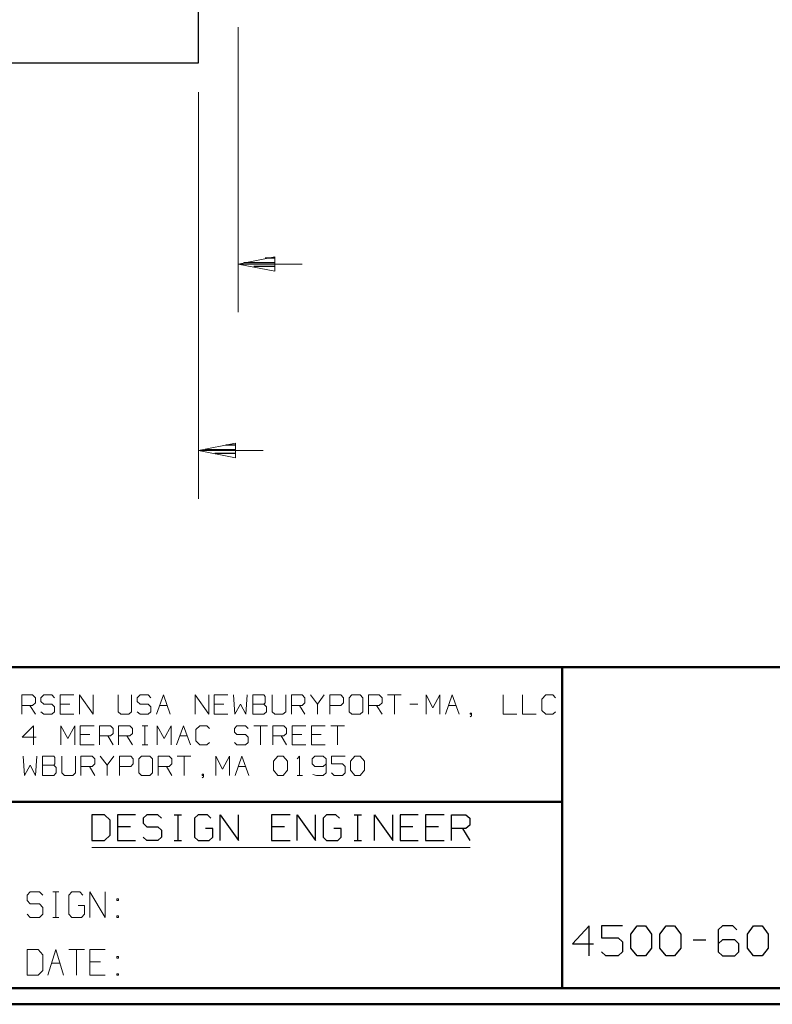
# Model space of a CAD drawing. Units: inches. Extents: x -3.57 to 3.55, y -2.65 to 2.89.
# Drawn here: x -2.15 to -0.36, y -2.65 to -0.31 of the extents above; entities that cross this region are included whole.
import ezdxf

# ---------------------------------------------------------------- set-up
doc = ezdxf.new("R2010")
doc.units = ezdxf.units.IN
doc.header["$MEASUREMENT"] = 0
doc.layers.add('Layer 1', color=7, linetype='Continuous')

msp = doc.modelspace()

# ---------------------------------------------------------------- linework, layer by layer
at = {"layer": 'Layer 1', "lineweight": 25}
for points in [[(-1.725, -0.4139), (-1.725, -0.4139), (-1.725, 1.7271), (-1.725, 1.7271)], [(-2.4389, -0.4139), (-2.4389, -0.4139), (-1.725, -0.4139), (-1.725, -0.4139)], [(-1.5437, -0.8771), (-1.5437, -0.8771), (-1.5674, -0.8771), (-1.5674, -0.8771)], [(-1.6174, -0.8875), (-1.6174, -0.8875), (-1.5437, -0.8875), (-1.5437, -0.8875)], [(-1.5437, -0.8972), (-1.5437, -0.8972), (-1.5937, -0.8972), (-1.5937, -0.8972)], [(-1.5437, -0.9076), (-1.5437, -0.9076), (-1.5437, -0.9076), (-1.5437, -0.9076)], [(-1.6368, -1.3201), (-1.6368, -1.3201), (-1.6604, -1.3201), (-1.6604, -1.3201)], [(-1.7104, -1.3306), (-1.7104, -1.3306), (-1.6368, -1.3306), (-1.6368, -1.3306)], [(-1.6368, -1.3403), (-1.6368, -1.3403), (-1.6868, -1.3403), (-1.6868, -1.3403)], [(-1.6368, -1.3507), (-1.6368, -1.3507), (-1.6368, -1.3507), (-1.6368, -1.3507)], [(-1.9479, -2.1965), (-1.9479, -2.1965), (-1.9785, -2.1965), (-1.9785, -2.1965)], [(-1.9785, -2.1965), (-1.9785, -2.1965), (-1.9785, -2.2576), (-1.9785, -2.2576)], [(-1.9347, -2.209), (-1.9347, -2.209), (-1.9479, -2.1965), (-1.9479, -2.1965)], [(-1.9347, -2.2451), (-1.9347, -2.2451), (-1.9347, -2.209), (-1.9347, -2.209)], [(-1.8743, -2.1965), (-1.8743, -2.1965), (-1.9174, -2.1965), (-1.9174, -2.1965)], [(-1.9174, -2.1965), (-1.9174, -2.1965), (-1.9174, -2.2576), (-1.9174, -2.2576)], [(-1.8479, -2.1965), (-1.8479, -2.1965), (-1.8562, -2.2049), (-1.8562, -2.2049)], [(-1.8562, -2.2049), (-1.8562, -2.2049), (-1.8562, -2.2167), (-1.8562, -2.2167)], [(-1.8562, -2.2167), (-1.8562, -2.2167), (-1.8479, -2.225), (-1.8479, -2.225)], [(-1.8215, -2.1965), (-1.8215, -2.1965), (-1.8479, -2.1965), (-1.8479, -2.1965)], [(-1.8132, -2.2049), (-1.8132, -2.2049), (-1.8215, -2.1965), (-1.8215, -2.1965)], [(-1.7826, -2.1965), (-1.7826, -2.1965), (-1.7653, -2.1965), (-1.7653, -2.1965)], [(-1.7736, -2.2576), (-1.7736, -2.2576), (-1.7736, -2.1965), (-1.7736, -2.1965)], [(-1.7257, -2.1965), (-1.7257, -2.1965), (-1.7347, -2.2049), (-1.7347, -2.2049)], [(-1.7347, -2.2049), (-1.7347, -2.2049), (-1.7347, -2.2493), (-1.7347, -2.2493)], [(-1.7042, -2.1965), (-1.7042, -2.1965), (-1.7257, -2.1965), (-1.7257, -2.1965)], [(-1.6958, -2.2049), (-1.6958, -2.2049), (-1.7042, -2.1965), (-1.7042, -2.1965)], [(-1.6736, -2.2576), (-1.6736, -2.2576), (-1.6736, -2.1965), (-1.6736, -2.1965)], [(-1.6736, -2.1965), (-1.6736, -2.1965), (-1.6306, -2.2576), (-1.6306, -2.2576)], [(-1.6306, -2.2576), (-1.6306, -2.2576), (-1.6306, -2.1965), (-1.6306, -2.1965)], [(-1.5083, -2.1965), (-1.5083, -2.1965), (-1.5521, -2.1965), (-1.5521, -2.1965)], [(-1.5521, -2.1965), (-1.5521, -2.1965), (-1.5521, -2.2576), (-1.5521, -2.2576)], [(-1.491, -2.2576), (-1.491, -2.2576), (-1.491, -2.1965), (-1.491, -2.1965)], [(-1.491, -2.1965), (-1.491, -2.1965), (-1.4479, -2.2576), (-1.4479, -2.2576)], [(-1.4479, -2.2576), (-1.4479, -2.2576), (-1.4479, -2.1965), (-1.4479, -2.1965)], [(-1.4215, -2.1965), (-1.4215, -2.1965), (-1.4299, -2.2049), (-1.4299, -2.2049)], [(-1.4299, -2.2049), (-1.4299, -2.2049), (-1.4299, -2.2493), (-1.4299, -2.2493)], [(-1.4, -2.1965), (-1.4, -2.1965), (-1.4215, -2.1965), (-1.4215, -2.1965)], [(-1.391, -2.2049), (-1.391, -2.2049), (-1.4, -2.1965), (-1.4, -2.1965)], [(-1.3562, -2.1965), (-1.3562, -2.1965), (-1.3389, -2.1965), (-1.3389, -2.1965)], [(-1.3472, -2.2576), (-1.3472, -2.2576), (-1.3472, -2.1965), (-1.3472, -2.1965)], [(-1.3083, -2.2576), (-1.3083, -2.2576), (-1.3083, -2.1965), (-1.3083, -2.1965)], [(-1.3083, -2.1965), (-1.3083, -2.1965), (-1.2646, -2.2576), (-1.2646, -2.2576)], [(-1.2646, -2.2576), (-1.2646, -2.2576), (-1.2646, -2.1965), (-1.2646, -2.1965)], [(-1.2042, -2.1965), (-1.2042, -2.1965), (-1.2472, -2.1965), (-1.2472, -2.1965)], [(-1.2472, -2.1965), (-1.2472, -2.1965), (-1.2472, -2.2576), (-1.2472, -2.2576)], [(-1.1431, -2.1965), (-1.1431, -2.1965), (-1.1868, -2.1965), (-1.1868, -2.1965)], [(-1.1868, -2.1965), (-1.1868, -2.1965), (-1.1868, -2.2576), (-1.1868, -2.2576)], [(-1.1257, -2.2576), (-1.1257, -2.2576), (-1.1257, -2.1965), (-1.1257, -2.1965)], [(-1.1257, -2.1965), (-1.1257, -2.1965), (-1.091, -2.1965), (-1.091, -2.1965)], [(-1.091, -2.1965), (-1.091, -2.1965), (-1.0819, -2.2049), (-1.0819, -2.2049)], [(-1.0819, -2.2049), (-1.0819, -2.2049), (-1.0819, -2.2208), (-1.0819, -2.2208)], [(-1.8868, -2.225), (-1.8868, -2.225), (-1.9174, -2.225), (-1.9174, -2.225)], [(-1.8479, -2.225), (-1.8479, -2.225), (-1.8215, -2.225), (-1.8215, -2.225)], [(-1.8215, -2.225), (-1.8215, -2.225), (-1.8132, -2.2333), (-1.8132, -2.2333)], [(-1.8132, -2.2333), (-1.8132, -2.2333), (-1.8132, -2.2493), (-1.8132, -2.2493)], [(-1.691, -2.2292), (-1.691, -2.2292), (-1.7083, -2.2292), (-1.7083, -2.2292)], [(-1.691, -2.2493), (-1.691, -2.2493), (-1.691, -2.2292), (-1.691, -2.2292)], [(-1.5215, -2.225), (-1.5215, -2.225), (-1.5521, -2.225), (-1.5521, -2.225)], [(-1.3868, -2.2292), (-1.3868, -2.2292), (-1.4042, -2.2292), (-1.4042, -2.2292)], [(-1.3868, -2.2493), (-1.3868, -2.2493), (-1.3868, -2.2292), (-1.3868, -2.2292)], [(-1.2167, -2.225), (-1.2167, -2.225), (-1.2472, -2.225), (-1.2472, -2.225)], [(-1.1562, -2.225), (-1.1562, -2.225), (-1.1868, -2.225), (-1.1868, -2.225)], [(-1.091, -2.2292), (-1.091, -2.2292), (-1.1257, -2.2292), (-1.1257, -2.2292)], [(-1.0993, -2.2292), (-1.0993, -2.2292), (-1.0819, -2.2576), (-1.0819, -2.2576)], [(-1.0819, -2.2208), (-1.0819, -2.2208), (-1.091, -2.2292), (-1.091, -2.2292)], [(-1.9785, -2.2576), (-1.9785, -2.2576), (-1.9479, -2.2576), (-1.9479, -2.2576)], [(-1.9479, -2.2576), (-1.9479, -2.2576), (-1.9347, -2.2451), (-1.9347, -2.2451)], [(-1.9174, -2.2576), (-1.9174, -2.2576), (-1.8743, -2.2576), (-1.8743, -2.2576)], [(-1.8479, -2.2576), (-1.8479, -2.2576), (-1.8562, -2.2493), (-1.8562, -2.2493)], [(-1.8215, -2.2576), (-1.8215, -2.2576), (-1.8479, -2.2576), (-1.8479, -2.2576)], [(-1.8132, -2.2493), (-1.8132, -2.2493), (-1.8215, -2.2576), (-1.8215, -2.2576)], [(-1.7826, -2.2576), (-1.7826, -2.2576), (-1.7653, -2.2576), (-1.7653, -2.2576)], [(-1.7347, -2.2493), (-1.7347, -2.2493), (-1.7257, -2.2576), (-1.7257, -2.2576)], [(-1.7257, -2.2576), (-1.7257, -2.2576), (-1.7, -2.2576), (-1.7, -2.2576)], [(-1.7, -2.2576), (-1.7, -2.2576), (-1.691, -2.2493), (-1.691, -2.2493)], [(-1.5521, -2.2576), (-1.5521, -2.2576), (-1.5083, -2.2576), (-1.5083, -2.2576)], [(-1.4299, -2.2493), (-1.4299, -2.2493), (-1.4215, -2.2576), (-1.4215, -2.2576)], [(-1.4215, -2.2576), (-1.4215, -2.2576), (-1.3951, -2.2576), (-1.3951, -2.2576)], [(-1.3951, -2.2576), (-1.3951, -2.2576), (-1.3868, -2.2493), (-1.3868, -2.2493)], [(-1.3562, -2.2576), (-1.3562, -2.2576), (-1.3389, -2.2576), (-1.3389, -2.2576)], [(-1.2472, -2.2576), (-1.2472, -2.2576), (-1.2042, -2.2576), (-1.2042, -2.2576)], [(-1.1868, -2.2576), (-1.1868, -2.2576), (-1.1431, -2.2576), (-1.1431, -2.2576)], [(-0.7986, -2.4597), (-0.7986, -2.4597), (-0.8382, -2.5028), (-0.8382, -2.5028)], [(-0.7986, -2.5313), (-0.7986, -2.5313), (-0.7986, -2.4597), (-0.7986, -2.4597)], [(-0.7201, -2.4597), (-0.7201, -2.4597), (-0.7694, -2.4597), (-0.7694, -2.4597)], [(-0.7694, -2.4597), (-0.7694, -2.4597), (-0.7694, -2.4882), (-0.7694, -2.4882)], [(-0.7, -2.4792), (-0.7, -2.4792), (-0.6854, -2.4597), (-0.6854, -2.4597)], [(-0.6854, -2.4597), (-0.6854, -2.4597), (-0.6653, -2.4597), (-0.6653, -2.4597)], [(-0.6653, -2.4597), (-0.6653, -2.4597), (-0.6507, -2.4792), (-0.6507, -2.4792)], [(-0.6312, -2.4792), (-0.6312, -2.4792), (-0.616, -2.4597), (-0.616, -2.4597)], [(-0.616, -2.4597), (-0.616, -2.4597), (-0.5965, -2.4597), (-0.5965, -2.4597)], [(-0.5965, -2.4597), (-0.5965, -2.4597), (-0.5819, -2.4792), (-0.5819, -2.4792)], [(-0.4826, -2.4597), (-0.4826, -2.4597), (-0.4931, -2.4694), (-0.4931, -2.4694)], [(-0.4931, -2.4694), (-0.4931, -2.4694), (-0.4931, -2.5215), (-0.4931, -2.5215)], [(-0.4583, -2.4597), (-0.4583, -2.4597), (-0.4826, -2.4597), (-0.4826, -2.4597)], [(-0.4486, -2.4694), (-0.4486, -2.4694), (-0.4583, -2.4597), (-0.4583, -2.4597)], [(-0.4236, -2.4792), (-0.4236, -2.4792), (-0.409, -2.4597), (-0.409, -2.4597)], [(-0.409, -2.4597), (-0.409, -2.4597), (-0.3889, -2.4597), (-0.3889, -2.4597)], [(-0.3889, -2.4597), (-0.3889, -2.4597), (-0.3743, -2.4792), (-0.3743, -2.4792)], [(-0.7694, -2.4882), (-0.7694, -2.4882), (-0.7299, -2.4882), (-0.7299, -2.4882)], [(-0.7299, -2.4882), (-0.7299, -2.4882), (-0.7201, -2.4979), (-0.7201, -2.4979)], [(-0.7, -2.5125), (-0.7, -2.5125), (-0.7, -2.4792), (-0.7, -2.4792)], [(-0.6507, -2.4792), (-0.6507, -2.4792), (-0.6507, -2.5125), (-0.6507, -2.5125)], [(-0.6312, -2.5125), (-0.6312, -2.5125), (-0.6312, -2.4792), (-0.6312, -2.4792)], [(-0.5819, -2.4792), (-0.5819, -2.4792), (-0.5819, -2.5125), (-0.5819, -2.5125)], [(-0.5521, -2.4931), (-0.5521, -2.4931), (-0.5222, -2.4931), (-0.5222, -2.4931)], [(-0.4826, -2.4931), (-0.4826, -2.4931), (-0.4931, -2.5028), (-0.4931, -2.5028)], [(-0.4535, -2.4931), (-0.4535, -2.4931), (-0.4826, -2.4931), (-0.4826, -2.4931)], [(-0.4437, -2.5028), (-0.4437, -2.5028), (-0.4535, -2.4931), (-0.4535, -2.4931)], [(-0.4236, -2.5125), (-0.4236, -2.5125), (-0.4236, -2.4792), (-0.4236, -2.4792)], [(-0.3743, -2.4792), (-0.3743, -2.4792), (-0.3743, -2.5125), (-0.3743, -2.5125)], [(-0.8382, -2.5028), (-0.8382, -2.5028), (-0.7889, -2.5028), (-0.7889, -2.5028)], [(-0.7201, -2.4979), (-0.7201, -2.4979), (-0.7201, -2.5215), (-0.7201, -2.5215)], [(-0.6854, -2.5313), (-0.6854, -2.5313), (-0.7, -2.5125), (-0.7, -2.5125)], [(-0.6507, -2.5125), (-0.6507, -2.5125), (-0.6653, -2.5313), (-0.6653, -2.5313)], [(-0.616, -2.5313), (-0.616, -2.5313), (-0.6312, -2.5125), (-0.6312, -2.5125)], [(-0.5819, -2.5125), (-0.5819, -2.5125), (-0.5965, -2.5313), (-0.5965, -2.5313)], [(-0.4437, -2.5215), (-0.4437, -2.5215), (-0.4437, -2.5028), (-0.4437, -2.5028)], [(-0.409, -2.5313), (-0.409, -2.5313), (-0.4236, -2.5125), (-0.4236, -2.5125)], [(-0.3743, -2.5125), (-0.3743, -2.5125), (-0.3889, -2.5313), (-0.3889, -2.5313)], [(-0.759, -2.5313), (-0.759, -2.5313), (-0.7694, -2.5215), (-0.7694, -2.5215)], [(-0.7299, -2.5313), (-0.7299, -2.5313), (-0.759, -2.5313), (-0.759, -2.5313)], [(-0.7201, -2.5215), (-0.7201, -2.5215), (-0.7299, -2.5313), (-0.7299, -2.5313)], [(-0.6653, -2.5313), (-0.6653, -2.5313), (-0.6854, -2.5313), (-0.6854, -2.5313)], [(-0.5965, -2.5313), (-0.5965, -2.5313), (-0.616, -2.5313), (-0.616, -2.5313)], [(-0.4931, -2.5215), (-0.4931, -2.5215), (-0.4826, -2.5313), (-0.4826, -2.5313)], [(-0.4826, -2.5313), (-0.4826, -2.5313), (-0.4535, -2.5313), (-0.4535, -2.5313)], [(-0.4535, -2.5313), (-0.4535, -2.5313), (-0.4437, -2.5215), (-0.4437, -2.5215)], [(-0.3889, -2.5313), (-0.3889, -2.5313), (-0.409, -2.5313), (-0.409, -2.5313)]]:
    msp.add_open_spline(points, degree=3, dxfattribs=at)
at = {"layer": 'Layer 1', "lineweight": 13}
for points in [[(-1.6312, -0.3292), (-1.6312, -0.3292), (-1.6312, -1.0049), (-1.6312, -1.0049)], [(-1.725, -0.484), (-1.725, -0.484), (-1.725, -1.4479), (-1.725, -1.4479)], [(-1.6312, -0.891), (-1.6312, -0.891), (-1.4792, -0.891), (-1.4792, -0.891)], [(-1.725, -1.3333), (-1.725, -1.3333), (-1.5722, -1.3333), (-1.5722, -1.3333)], [(-2.1444, -1.9583), (-2.1444, -1.9583), (-2.1444, -1.9125), (-2.1444, -1.9125)], [(-2.1444, -1.9125), (-2.1444, -1.9125), (-2.1187, -1.9125), (-2.1187, -1.9125)], [(-2.1187, -1.9125), (-2.1187, -1.9125), (-2.1118, -1.9194), (-2.1118, -1.9194)], [(-2.0924, -1.9125), (-2.0924, -1.9125), (-2.0993, -1.9194), (-2.0993, -1.9194)], [(-2.0729, -1.9125), (-2.0729, -1.9125), (-2.0924, -1.9125), (-2.0924, -1.9125)], [(-2.0667, -1.9194), (-2.0667, -1.9194), (-2.0729, -1.9125), (-2.0729, -1.9125)], [(-2.0208, -1.9125), (-2.0208, -1.9125), (-2.0535, -1.9125), (-2.0535, -1.9125)], [(-2.0535, -1.9125), (-2.0535, -1.9125), (-2.0535, -1.9583), (-2.0535, -1.9583)], [(-2.0076, -1.9583), (-2.0076, -1.9583), (-2.0076, -1.9125), (-2.0076, -1.9125)], [(-2.0076, -1.9125), (-2.0076, -1.9125), (-1.975, -1.9583), (-1.975, -1.9583)], [(-1.975, -1.9583), (-1.975, -1.9583), (-1.975, -1.9125), (-1.975, -1.9125)], [(-1.916, -1.9125), (-1.916, -1.9125), (-1.916, -1.9528), (-1.916, -1.9528)], [(-1.884, -1.9528), (-1.884, -1.9528), (-1.884, -1.9125), (-1.884, -1.9125)], [(-1.8639, -1.9125), (-1.8639, -1.9125), (-1.8708, -1.9194), (-1.8708, -1.9194)], [(-1.8444, -1.9125), (-1.8444, -1.9125), (-1.8639, -1.9125), (-1.8639, -1.9125)], [(-1.8382, -1.9194), (-1.8382, -1.9194), (-1.8444, -1.9125), (-1.8444, -1.9125)], [(-1.825, -1.9583), (-1.825, -1.9583), (-1.8083, -1.9125), (-1.8083, -1.9125)], [(-1.8083, -1.9125), (-1.8083, -1.9125), (-1.7924, -1.9583), (-1.7924, -1.9583)], [(-1.7333, -1.9583), (-1.7333, -1.9583), (-1.7333, -1.9125), (-1.7333, -1.9125)], [(-1.7333, -1.9125), (-1.7333, -1.9125), (-1.7007, -1.9583), (-1.7007, -1.9583)], [(-1.7007, -1.9583), (-1.7007, -1.9583), (-1.7007, -1.9125), (-1.7007, -1.9125)], [(-1.6556, -1.9125), (-1.6556, -1.9125), (-1.6882, -1.9125), (-1.6882, -1.9125)], [(-1.6882, -1.9125), (-1.6882, -1.9125), (-1.6882, -1.9583), (-1.6882, -1.9583)], [(-1.6424, -1.9125), (-1.6424, -1.9125), (-1.6389, -1.9583), (-1.6389, -1.9583)], [(-1.6132, -1.9583), (-1.6132, -1.9583), (-1.6097, -1.9125), (-1.6097, -1.9125)], [(-1.5701, -1.9125), (-1.5701, -1.9125), (-1.5965, -1.9125), (-1.5965, -1.9125)], [(-1.5965, -1.9125), (-1.5965, -1.9125), (-1.5965, -1.9583), (-1.5965, -1.9583)], [(-1.5674, -1.916), (-1.5674, -1.916), (-1.5701, -1.9125), (-1.5701, -1.9125)], [(-1.5507, -1.9125), (-1.5507, -1.9125), (-1.5507, -1.9528), (-1.5507, -1.9528)], [(-1.5181, -1.9528), (-1.5181, -1.9528), (-1.5181, -1.9125), (-1.5181, -1.9125)], [(-1.5049, -1.9583), (-1.5049, -1.9583), (-1.5049, -1.9125), (-1.5049, -1.9125)], [(-1.5049, -1.9125), (-1.5049, -1.9125), (-1.4792, -1.9125), (-1.4792, -1.9125)], [(-1.4792, -1.9125), (-1.4792, -1.9125), (-1.4729, -1.9194), (-1.4729, -1.9194)], [(-1.4597, -1.9125), (-1.4597, -1.9125), (-1.4431, -1.934), (-1.4431, -1.934)], [(-1.4431, -1.934), (-1.4431, -1.934), (-1.4271, -1.9125), (-1.4271, -1.9125)], [(-1.4139, -1.9583), (-1.4139, -1.9583), (-1.4139, -1.9125), (-1.4139, -1.9125)], [(-1.4139, -1.9125), (-1.4139, -1.9125), (-1.3875, -1.9125), (-1.3875, -1.9125)], [(-1.3875, -1.9125), (-1.3875, -1.9125), (-1.3812, -1.9194), (-1.3812, -1.9194)], [(-1.3618, -1.9125), (-1.3618, -1.9125), (-1.3681, -1.9194), (-1.3681, -1.9194)], [(-1.3417, -1.9125), (-1.3417, -1.9125), (-1.3618, -1.9125), (-1.3618, -1.9125)], [(-1.3354, -1.9194), (-1.3354, -1.9194), (-1.3417, -1.9125), (-1.3417, -1.9125)], [(-1.3222, -1.9583), (-1.3222, -1.9583), (-1.3222, -1.9125), (-1.3222, -1.9125)], [(-1.3222, -1.9125), (-1.3222, -1.9125), (-1.2965, -1.9125), (-1.2965, -1.9125)], [(-1.2965, -1.9125), (-1.2965, -1.9125), (-1.2896, -1.9194), (-1.2896, -1.9194)], [(-1.2771, -1.9125), (-1.2771, -1.9125), (-1.2444, -1.9125), (-1.2444, -1.9125)], [(-1.2604, -1.9125), (-1.2604, -1.9125), (-1.2604, -1.9583), (-1.2604, -1.9583)], [(-1.1854, -1.9583), (-1.1854, -1.9583), (-1.1854, -1.9125), (-1.1854, -1.9125)], [(-1.1854, -1.9125), (-1.1854, -1.9125), (-1.1694, -1.9431), (-1.1694, -1.9431)], [(-1.1694, -1.9431), (-1.1694, -1.9431), (-1.1528, -1.9125), (-1.1528, -1.9125)], [(-1.1528, -1.9125), (-1.1528, -1.9125), (-1.1528, -1.9583), (-1.1528, -1.9583)], [(-1.1396, -1.9583), (-1.1396, -1.9583), (-1.1236, -1.9125), (-1.1236, -1.9125)], [(-1.1236, -1.9125), (-1.1236, -1.9125), (-1.1069, -1.9583), (-1.1069, -1.9583)], [(-1.0028, -1.9125), (-1.0028, -1.9125), (-1.0028, -1.9583), (-1.0028, -1.9583)], [(-0.9569, -1.9125), (-0.9569, -1.9125), (-0.9569, -1.9583), (-0.9569, -1.9583)], [(-0.9014, -1.9125), (-0.9014, -1.9125), (-0.9111, -1.9222), (-0.9111, -1.9222)], [(-0.8854, -1.9125), (-0.8854, -1.9125), (-0.9014, -1.9125), (-0.9014, -1.9125)], [(-0.8785, -1.9194), (-0.8785, -1.9194), (-0.8854, -1.9125), (-0.8854, -1.9125)], [(-2.1118, -1.9313), (-2.1118, -1.9313), (-2.1187, -1.9375), (-2.1187, -1.9375)], [(-2.1118, -1.9194), (-2.1118, -1.9194), (-2.1118, -1.9313), (-2.1118, -1.9313)], [(-2.0993, -1.9194), (-2.0993, -1.9194), (-2.0993, -1.9278), (-2.0993, -1.9278)], [(-2.0993, -1.9278), (-2.0993, -1.9278), (-2.0924, -1.934), (-2.0924, -1.934)], [(-2.0924, -1.934), (-2.0924, -1.934), (-2.0729, -1.934), (-2.0729, -1.934)], [(-2.0729, -1.934), (-2.0729, -1.934), (-2.0667, -1.9403), (-2.0667, -1.9403)], [(-2.0306, -1.934), (-2.0306, -1.934), (-2.0535, -1.934), (-2.0535, -1.934)], [(-1.8708, -1.9194), (-1.8708, -1.9194), (-1.8708, -1.9278), (-1.8708, -1.9278)], [(-1.8708, -1.9278), (-1.8708, -1.9278), (-1.8639, -1.934), (-1.8639, -1.934)], [(-1.8639, -1.934), (-1.8639, -1.934), (-1.8444, -1.934), (-1.8444, -1.934)], [(-1.8444, -1.934), (-1.8444, -1.934), (-1.8382, -1.9403), (-1.8382, -1.9403)], [(-1.6653, -1.934), (-1.6653, -1.934), (-1.6882, -1.934), (-1.6882, -1.934)], [(-1.6389, -1.9583), (-1.6389, -1.9583), (-1.6257, -1.934), (-1.6257, -1.934)], [(-1.6257, -1.934), (-1.6257, -1.934), (-1.6132, -1.9583), (-1.6132, -1.9583)], [(-1.5965, -1.934), (-1.5965, -1.934), (-1.5701, -1.934), (-1.5701, -1.934)], [(-1.5701, -1.934), (-1.5701, -1.934), (-1.5674, -1.9313), (-1.5674, -1.9313)], [(-1.5639, -1.9403), (-1.5639, -1.9403), (-1.5701, -1.934), (-1.5701, -1.934)], [(-1.5674, -1.9313), (-1.5674, -1.9313), (-1.5674, -1.916), (-1.5674, -1.916)], [(-1.4729, -1.9313), (-1.4729, -1.9313), (-1.4792, -1.9375), (-1.4792, -1.9375)], [(-1.4729, -1.9194), (-1.4729, -1.9194), (-1.4729, -1.9313), (-1.4729, -1.9313)], [(-1.4431, -1.934), (-1.4431, -1.934), (-1.4431, -1.9583), (-1.4431, -1.9583)], [(-1.3812, -1.9313), (-1.3812, -1.9313), (-1.3875, -1.9375), (-1.3875, -1.9375)], [(-1.3812, -1.9194), (-1.3812, -1.9194), (-1.3812, -1.9313), (-1.3812, -1.9313)], [(-1.3681, -1.9194), (-1.3681, -1.9194), (-1.3681, -1.9528), (-1.3681, -1.9528)], [(-1.3354, -1.9528), (-1.3354, -1.9528), (-1.3354, -1.9194), (-1.3354, -1.9194)], [(-1.2896, -1.9313), (-1.2896, -1.9313), (-1.2965, -1.9375), (-1.2965, -1.9375)], [(-1.2896, -1.9194), (-1.2896, -1.9194), (-1.2896, -1.9313), (-1.2896, -1.9313)], [(-1.2243, -1.934), (-1.2243, -1.934), (-1.2049, -1.934), (-1.2049, -1.934)], [(-0.9111, -1.9222), (-0.9111, -1.9222), (-0.9111, -1.9493), (-0.9111, -1.9493)], [(-2.1187, -1.9375), (-2.1187, -1.9375), (-2.1444, -1.9375), (-2.1444, -1.9375)], [(-2.125, -1.9375), (-2.125, -1.9375), (-2.1118, -1.9583), (-2.1118, -1.9583)], [(-2.0924, -1.9583), (-2.0924, -1.9583), (-2.0993, -1.9528), (-2.0993, -1.9528)], [(-2.0729, -1.9583), (-2.0729, -1.9583), (-2.0924, -1.9583), (-2.0924, -1.9583)], [(-2.0667, -1.9528), (-2.0667, -1.9528), (-2.0729, -1.9583), (-2.0729, -1.9583)], [(-2.0667, -1.9403), (-2.0667, -1.9403), (-2.0667, -1.9528), (-2.0667, -1.9528)], [(-2.0535, -1.9583), (-2.0535, -1.9583), (-2.0208, -1.9583), (-2.0208, -1.9583)], [(-1.916, -1.9528), (-1.916, -1.9528), (-1.9097, -1.9583), (-1.9097, -1.9583)], [(-1.9097, -1.9583), (-1.9097, -1.9583), (-1.8903, -1.9583), (-1.8903, -1.9583)], [(-1.8903, -1.9583), (-1.8903, -1.9583), (-1.884, -1.9528), (-1.884, -1.9528)], [(-1.8639, -1.9583), (-1.8639, -1.9583), (-1.8708, -1.9528), (-1.8708, -1.9528)], [(-1.8444, -1.9583), (-1.8444, -1.9583), (-1.8639, -1.9583), (-1.8639, -1.9583)], [(-1.8382, -1.9528), (-1.8382, -1.9528), (-1.8444, -1.9583), (-1.8444, -1.9583)], [(-1.8382, -1.9403), (-1.8382, -1.9403), (-1.8382, -1.9528), (-1.8382, -1.9528)], [(-1.8174, -1.9375), (-1.8174, -1.9375), (-1.8, -1.9375), (-1.8, -1.9375)], [(-1.6882, -1.9583), (-1.6882, -1.9583), (-1.6556, -1.9583), (-1.6556, -1.9583)], [(-1.5965, -1.9583), (-1.5965, -1.9583), (-1.5701, -1.9583), (-1.5701, -1.9583)], [(-1.5701, -1.9583), (-1.5701, -1.9583), (-1.5639, -1.9528), (-1.5639, -1.9528)], [(-1.5639, -1.9528), (-1.5639, -1.9528), (-1.5639, -1.9403), (-1.5639, -1.9403)], [(-1.5507, -1.9528), (-1.5507, -1.9528), (-1.5444, -1.9583), (-1.5444, -1.9583)], [(-1.5444, -1.9583), (-1.5444, -1.9583), (-1.525, -1.9583), (-1.525, -1.9583)], [(-1.525, -1.9583), (-1.525, -1.9583), (-1.5181, -1.9528), (-1.5181, -1.9528)], [(-1.4792, -1.9375), (-1.4792, -1.9375), (-1.5049, -1.9375), (-1.5049, -1.9375)], [(-1.4854, -1.9375), (-1.4854, -1.9375), (-1.4729, -1.9583), (-1.4729, -1.9583)], [(-1.3875, -1.9375), (-1.3875, -1.9375), (-1.4139, -1.9375), (-1.4139, -1.9375)], [(-1.3681, -1.9528), (-1.3681, -1.9528), (-1.3618, -1.9583), (-1.3618, -1.9583)], [(-1.3618, -1.9583), (-1.3618, -1.9583), (-1.3417, -1.9583), (-1.3417, -1.9583)], [(-1.3417, -1.9583), (-1.3417, -1.9583), (-1.3354, -1.9528), (-1.3354, -1.9528)], [(-1.2965, -1.9375), (-1.2965, -1.9375), (-1.3222, -1.9375), (-1.3222, -1.9375)], [(-1.3028, -1.9375), (-1.3028, -1.9375), (-1.2896, -1.9583), (-1.2896, -1.9583)], [(-1.1319, -1.9375), (-1.1319, -1.9375), (-1.1146, -1.9375), (-1.1146, -1.9375)], [(-1.0778, -1.9556), (-1.0778, -1.9556), (-1.0812, -1.9556), (-1.0812, -1.9556)], [(-1.0812, -1.9556), (-1.0812, -1.9556), (-1.0812, -1.9583), (-1.0812, -1.9583)], [(-1.0812, -1.9583), (-1.0812, -1.9583), (-1.0778, -1.9583), (-1.0778, -1.9583)], [(-1.0778, -1.9618), (-1.0778, -1.9618), (-1.0778, -1.9556), (-1.0778, -1.9556)], [(-1.0028, -1.9583), (-1.0028, -1.9583), (-0.9701, -1.9583), (-0.9701, -1.9583)], [(-0.9569, -1.9583), (-0.9569, -1.9583), (-0.9243, -1.9583), (-0.9243, -1.9583)], [(-0.9111, -1.9493), (-0.9111, -1.9493), (-0.9014, -1.9583), (-0.9014, -1.9583)], [(-0.9014, -1.9583), (-0.9014, -1.9583), (-0.8854, -1.9583), (-0.8854, -1.9583)], [(-0.8854, -1.9583), (-0.8854, -1.9583), (-0.8785, -1.9528), (-0.8785, -1.9528)], [(-1.0812, -1.9646), (-1.0812, -1.9646), (-1.0778, -1.9618), (-1.0778, -1.9618)], [(-2.1167, -1.9854), (-2.1167, -1.9854), (-2.1431, -2.0125), (-2.1431, -2.0125)], [(-2.1167, -2.0306), (-2.1167, -2.0306), (-2.1167, -1.9854), (-2.1167, -1.9854)], [(-2.0514, -2.0306), (-2.0514, -2.0306), (-2.0514, -1.9854), (-2.0514, -1.9854)], [(-2.0514, -1.9854), (-2.0514, -1.9854), (-2.0354, -2.016), (-2.0354, -2.016)], [(-2.0354, -2.016), (-2.0354, -2.016), (-2.0187, -1.9854), (-2.0187, -1.9854)], [(-2.0187, -1.9854), (-2.0187, -1.9854), (-2.0187, -2.0306), (-2.0187, -2.0306)], [(-1.9729, -1.9854), (-1.9729, -1.9854), (-2.0056, -1.9854), (-2.0056, -1.9854)], [(-2.0056, -1.9854), (-2.0056, -1.9854), (-2.0056, -2.0306), (-2.0056, -2.0306)], [(-1.9826, -2.0063), (-1.9826, -2.0063), (-2.0056, -2.0063), (-2.0056, -2.0063)], [(-1.9604, -2.0306), (-1.9604, -2.0306), (-1.9604, -1.9854), (-1.9604, -1.9854)], [(-1.9604, -1.9854), (-1.9604, -1.9854), (-1.934, -1.9854), (-1.934, -1.9854)], [(-1.934, -1.9854), (-1.934, -1.9854), (-1.9278, -1.9917), (-1.9278, -1.9917)], [(-1.9278, -2.0035), (-1.9278, -2.0035), (-1.934, -2.0097), (-1.934, -2.0097)], [(-1.9278, -1.9917), (-1.9278, -1.9917), (-1.9278, -2.0035), (-1.9278, -2.0035)], [(-1.9146, -2.0306), (-1.9146, -2.0306), (-1.9146, -1.9854), (-1.9146, -1.9854)], [(-1.9146, -1.9854), (-1.9146, -1.9854), (-1.8882, -1.9854), (-1.8882, -1.9854)], [(-1.8882, -1.9854), (-1.8882, -1.9854), (-1.8819, -1.9917), (-1.8819, -1.9917)], [(-1.8819, -2.0035), (-1.8819, -2.0035), (-1.8882, -2.0097), (-1.8882, -2.0097)], [(-1.8819, -1.9917), (-1.8819, -1.9917), (-1.8819, -2.0035), (-1.8819, -2.0035)], [(-1.859, -1.9854), (-1.859, -1.9854), (-1.8458, -1.9854), (-1.8458, -1.9854)], [(-1.8528, -2.0306), (-1.8528, -2.0306), (-1.8528, -1.9854), (-1.8528, -1.9854)], [(-1.8229, -2.0306), (-1.8229, -2.0306), (-1.8229, -1.9854), (-1.8229, -1.9854)], [(-1.8229, -1.9854), (-1.8229, -1.9854), (-1.8069, -2.016), (-1.8069, -2.016)], [(-1.8069, -2.016), (-1.8069, -2.016), (-1.7903, -1.9854), (-1.7903, -1.9854)], [(-1.7903, -1.9854), (-1.7903, -1.9854), (-1.7903, -2.0306), (-1.7903, -2.0306)], [(-1.7771, -2.0306), (-1.7771, -2.0306), (-1.7611, -1.9854), (-1.7611, -1.9854)], [(-1.7611, -1.9854), (-1.7611, -1.9854), (-1.7444, -2.0306), (-1.7444, -2.0306)], [(-1.7222, -1.9854), (-1.7222, -1.9854), (-1.7319, -1.9944), (-1.7319, -1.9944)], [(-1.7319, -1.9944), (-1.7319, -1.9944), (-1.7319, -2.0215), (-1.7319, -2.0215)], [(-1.7056, -1.9854), (-1.7056, -1.9854), (-1.7222, -1.9854), (-1.7222, -1.9854)], [(-1.6993, -1.9917), (-1.6993, -1.9917), (-1.7056, -1.9854), (-1.7056, -1.9854)], [(-1.634, -1.9854), (-1.634, -1.9854), (-1.6403, -1.9917), (-1.6403, -1.9917)], [(-1.6403, -1.9917), (-1.6403, -1.9917), (-1.6403, -2.0007), (-1.6403, -2.0007)], [(-1.6403, -2.0007), (-1.6403, -2.0007), (-1.634, -2.0063), (-1.634, -2.0063)], [(-1.6139, -1.9854), (-1.6139, -1.9854), (-1.634, -1.9854), (-1.634, -1.9854)], [(-1.634, -2.0063), (-1.634, -2.0063), (-1.6139, -2.0063), (-1.6139, -2.0063)], [(-1.6076, -1.9917), (-1.6076, -1.9917), (-1.6139, -1.9854), (-1.6139, -1.9854)], [(-1.6139, -2.0063), (-1.6139, -2.0063), (-1.6076, -2.0125), (-1.6076, -2.0125)], [(-1.5944, -1.9854), (-1.5944, -1.9854), (-1.5618, -1.9854), (-1.5618, -1.9854)], [(-1.5785, -1.9854), (-1.5785, -1.9854), (-1.5785, -2.0306), (-1.5785, -2.0306)], [(-1.5493, -2.0306), (-1.5493, -2.0306), (-1.5493, -1.9854), (-1.5493, -1.9854)], [(-1.5493, -1.9854), (-1.5493, -1.9854), (-1.5229, -1.9854), (-1.5229, -1.9854)], [(-1.5229, -1.9854), (-1.5229, -1.9854), (-1.5167, -1.9917), (-1.5167, -1.9917)], [(-1.5167, -2.0035), (-1.5167, -2.0035), (-1.5229, -2.0097), (-1.5229, -2.0097)], [(-1.5167, -1.9917), (-1.5167, -1.9917), (-1.5167, -2.0035), (-1.5167, -2.0035)], [(-1.4708, -1.9854), (-1.4708, -1.9854), (-1.5035, -1.9854), (-1.5035, -1.9854)], [(-1.5035, -1.9854), (-1.5035, -1.9854), (-1.5035, -2.0306), (-1.5035, -2.0306)], [(-1.4806, -2.0063), (-1.4806, -2.0063), (-1.5035, -2.0063), (-1.5035, -2.0063)], [(-1.425, -1.9854), (-1.425, -1.9854), (-1.4576, -1.9854), (-1.4576, -1.9854)], [(-1.4576, -1.9854), (-1.4576, -1.9854), (-1.4576, -2.0306), (-1.4576, -2.0306)], [(-1.4347, -2.0063), (-1.4347, -2.0063), (-1.4576, -2.0063), (-1.4576, -2.0063)], [(-1.4118, -1.9854), (-1.4118, -1.9854), (-1.3792, -1.9854), (-1.3792, -1.9854)], [(-1.3958, -1.9854), (-1.3958, -1.9854), (-1.3958, -2.0306), (-1.3958, -2.0306)], [(-2.1431, -2.0125), (-2.1431, -2.0125), (-2.1104, -2.0125), (-2.1104, -2.0125)], [(-2.0056, -2.0306), (-2.0056, -2.0306), (-1.9729, -2.0306), (-1.9729, -2.0306)], [(-1.934, -2.0097), (-1.934, -2.0097), (-1.9604, -2.0097), (-1.9604, -2.0097)], [(-1.9403, -2.0097), (-1.9403, -2.0097), (-1.9278, -2.0306), (-1.9278, -2.0306)], [(-1.8882, -2.0097), (-1.8882, -2.0097), (-1.9146, -2.0097), (-1.9146, -2.0097)], [(-1.8951, -2.0097), (-1.8951, -2.0097), (-1.8819, -2.0306), (-1.8819, -2.0306)], [(-1.859, -2.0306), (-1.859, -2.0306), (-1.8458, -2.0306), (-1.8458, -2.0306)], [(-1.7694, -2.0097), (-1.7694, -2.0097), (-1.7521, -2.0097), (-1.7521, -2.0097)], [(-1.7319, -2.0215), (-1.7319, -2.0215), (-1.7222, -2.0306), (-1.7222, -2.0306)], [(-1.7222, -2.0306), (-1.7222, -2.0306), (-1.7056, -2.0306), (-1.7056, -2.0306)], [(-1.7056, -2.0306), (-1.7056, -2.0306), (-1.6993, -2.025), (-1.6993, -2.025)], [(-1.634, -2.0306), (-1.634, -2.0306), (-1.6403, -2.025), (-1.6403, -2.025)], [(-1.6139, -2.0306), (-1.6139, -2.0306), (-1.634, -2.0306), (-1.634, -2.0306)], [(-1.6076, -2.025), (-1.6076, -2.025), (-1.6139, -2.0306), (-1.6139, -2.0306)], [(-1.6076, -2.0125), (-1.6076, -2.0125), (-1.6076, -2.025), (-1.6076, -2.025)], [(-1.5229, -2.0097), (-1.5229, -2.0097), (-1.5493, -2.0097), (-1.5493, -2.0097)], [(-1.5292, -2.0097), (-1.5292, -2.0097), (-1.5167, -2.0306), (-1.5167, -2.0306)], [(-1.5035, -2.0306), (-1.5035, -2.0306), (-1.4708, -2.0306), (-1.4708, -2.0306)], [(-1.4576, -2.0306), (-1.4576, -2.0306), (-1.425, -2.0306), (-1.425, -2.0306)], [(-2.141, -2.0576), (-2.141, -2.0576), (-2.1375, -2.1035), (-2.1375, -2.1035)], [(-2.1118, -2.1035), (-2.1118, -2.1035), (-2.1083, -2.0576), (-2.1083, -2.0576)], [(-2.0687, -2.0576), (-2.0687, -2.0576), (-2.0951, -2.0576), (-2.0951, -2.0576)], [(-2.0951, -2.0576), (-2.0951, -2.0576), (-2.0951, -2.1035), (-2.0951, -2.1035)], [(-2.066, -2.0604), (-2.066, -2.0604), (-2.0687, -2.0576), (-2.0687, -2.0576)], [(-2.0687, -2.0792), (-2.0687, -2.0792), (-2.066, -2.0757), (-2.066, -2.0757)], [(-2.066, -2.0757), (-2.066, -2.0757), (-2.066, -2.0604), (-2.066, -2.0604)], [(-2.0493, -2.0576), (-2.0493, -2.0576), (-2.0493, -2.0972), (-2.0493, -2.0972)], [(-2.0167, -2.0972), (-2.0167, -2.0972), (-2.0167, -2.0576), (-2.0167, -2.0576)], [(-2.0042, -2.1035), (-2.0042, -2.1035), (-2.0042, -2.0576), (-2.0042, -2.0576)], [(-2.0042, -2.0576), (-2.0042, -2.0576), (-1.9778, -2.0576), (-1.9778, -2.0576)], [(-1.9778, -2.0576), (-1.9778, -2.0576), (-1.9715, -2.0639), (-1.9715, -2.0639)], [(-1.9715, -2.0757), (-1.9715, -2.0757), (-1.9778, -2.0819), (-1.9778, -2.0819)], [(-1.9715, -2.0639), (-1.9715, -2.0639), (-1.9715, -2.0757), (-1.9715, -2.0757)], [(-1.9583, -2.0576), (-1.9583, -2.0576), (-1.9417, -2.0792), (-1.9417, -2.0792)], [(-1.9417, -2.0792), (-1.9417, -2.0792), (-1.9257, -2.0576), (-1.9257, -2.0576)], [(-1.9125, -2.1035), (-1.9125, -2.1035), (-1.9125, -2.0576), (-1.9125, -2.0576)], [(-1.9125, -2.0576), (-1.9125, -2.0576), (-1.8861, -2.0576), (-1.8861, -2.0576)], [(-1.8861, -2.0576), (-1.8861, -2.0576), (-1.8799, -2.0639), (-1.8799, -2.0639)], [(-1.8799, -2.0757), (-1.8799, -2.0757), (-1.8861, -2.0819), (-1.8861, -2.0819)], [(-1.8799, -2.0639), (-1.8799, -2.0639), (-1.8799, -2.0757), (-1.8799, -2.0757)], [(-1.8604, -2.0576), (-1.8604, -2.0576), (-1.8667, -2.0639), (-1.8667, -2.0639)], [(-1.8667, -2.0639), (-1.8667, -2.0639), (-1.8667, -2.0972), (-1.8667, -2.0972)], [(-1.841, -2.0576), (-1.841, -2.0576), (-1.8604, -2.0576), (-1.8604, -2.0576)], [(-1.834, -2.0639), (-1.834, -2.0639), (-1.841, -2.0576), (-1.841, -2.0576)], [(-1.834, -2.0972), (-1.834, -2.0972), (-1.834, -2.0639), (-1.834, -2.0639)], [(-1.8208, -2.1035), (-1.8208, -2.1035), (-1.8208, -2.0576), (-1.8208, -2.0576)], [(-1.8208, -2.0576), (-1.8208, -2.0576), (-1.7951, -2.0576), (-1.7951, -2.0576)], [(-1.7951, -2.0576), (-1.7951, -2.0576), (-1.7889, -2.0639), (-1.7889, -2.0639)], [(-1.7889, -2.0757), (-1.7889, -2.0757), (-1.7951, -2.0819), (-1.7951, -2.0819)], [(-1.7889, -2.0639), (-1.7889, -2.0639), (-1.7889, -2.0757), (-1.7889, -2.0757)], [(-1.7757, -2.0576), (-1.7757, -2.0576), (-1.7431, -2.0576), (-1.7431, -2.0576)], [(-1.759, -2.0576), (-1.759, -2.0576), (-1.759, -2.1035), (-1.759, -2.1035)], [(-1.684, -2.1035), (-1.684, -2.1035), (-1.684, -2.0576), (-1.684, -2.0576)], [(-1.684, -2.0576), (-1.684, -2.0576), (-1.6681, -2.0882), (-1.6681, -2.0882)], [(-1.6681, -2.0882), (-1.6681, -2.0882), (-1.6514, -2.0576), (-1.6514, -2.0576)], [(-1.6514, -2.0576), (-1.6514, -2.0576), (-1.6514, -2.1035), (-1.6514, -2.1035)], [(-1.6382, -2.1035), (-1.6382, -2.1035), (-1.6222, -2.0576), (-1.6222, -2.0576)], [(-1.6222, -2.0576), (-1.6222, -2.0576), (-1.6056, -2.1035), (-1.6056, -2.1035)], [(-1.5472, -2.0694), (-1.5472, -2.0694), (-1.5375, -2.0576), (-1.5375, -2.0576)], [(-1.5472, -2.091), (-1.5472, -2.091), (-1.5472, -2.0694), (-1.5472, -2.0694)], [(-1.5375, -2.0576), (-1.5375, -2.0576), (-1.5243, -2.0576), (-1.5243, -2.0576)], [(-1.5243, -2.0576), (-1.5243, -2.0576), (-1.5146, -2.0694), (-1.5146, -2.0694)], [(-1.5146, -2.0694), (-1.5146, -2.0694), (-1.5146, -2.091), (-1.5146, -2.091)], [(-1.4917, -2.0639), (-1.4917, -2.0639), (-1.4854, -2.0576), (-1.4854, -2.0576)], [(-1.4854, -2.0576), (-1.4854, -2.0576), (-1.4854, -2.1035), (-1.4854, -2.1035)], [(-1.4493, -2.0576), (-1.4493, -2.0576), (-1.4556, -2.0639), (-1.4556, -2.0639)], [(-1.4556, -2.0639), (-1.4556, -2.0639), (-1.4556, -2.0757), (-1.4556, -2.0757)], [(-1.4556, -2.0757), (-1.4556, -2.0757), (-1.4493, -2.0819), (-1.4493, -2.0819)], [(-1.4299, -2.0576), (-1.4299, -2.0576), (-1.4493, -2.0576), (-1.4493, -2.0576)], [(-1.4229, -2.0639), (-1.4229, -2.0639), (-1.4299, -2.0576), (-1.4299, -2.0576)], [(-1.4299, -2.0819), (-1.4299, -2.0819), (-1.4229, -2.0757), (-1.4229, -2.0757)], [(-1.4229, -2.0639), (-1.4229, -2.0639), (-1.4229, -2.0972), (-1.4229, -2.0972)], [(-1.3771, -2.0576), (-1.3771, -2.0576), (-1.4097, -2.0576), (-1.4097, -2.0576)], [(-1.4097, -2.0576), (-1.4097, -2.0576), (-1.4097, -2.0757), (-1.4097, -2.0757)], [(-1.4097, -2.0757), (-1.4097, -2.0757), (-1.384, -2.0757), (-1.384, -2.0757)], [(-1.384, -2.0757), (-1.384, -2.0757), (-1.3771, -2.0819), (-1.3771, -2.0819)], [(-1.3646, -2.0694), (-1.3646, -2.0694), (-1.3549, -2.0576), (-1.3549, -2.0576)], [(-1.3646, -2.091), (-1.3646, -2.091), (-1.3646, -2.0694), (-1.3646, -2.0694)], [(-1.3549, -2.0576), (-1.3549, -2.0576), (-1.3417, -2.0576), (-1.3417, -2.0576)], [(-1.3417, -2.0576), (-1.3417, -2.0576), (-1.3319, -2.0694), (-1.3319, -2.0694)], [(-1.3319, -2.0694), (-1.3319, -2.0694), (-1.3319, -2.091), (-1.3319, -2.091)], [(-2.1375, -2.1035), (-2.1375, -2.1035), (-2.1243, -2.0792), (-2.1243, -2.0792)], [(-2.1243, -2.0792), (-2.1243, -2.0792), (-2.1118, -2.1035), (-2.1118, -2.1035)], [(-2.0951, -2.0792), (-2.0951, -2.0792), (-2.0687, -2.0792), (-2.0687, -2.0792)], [(-2.0625, -2.0847), (-2.0625, -2.0847), (-2.0687, -2.0792), (-2.0687, -2.0792)], [(-2.0687, -2.1035), (-2.0687, -2.1035), (-2.0625, -2.0972), (-2.0625, -2.0972)], [(-2.0625, -2.0972), (-2.0625, -2.0972), (-2.0625, -2.0847), (-2.0625, -2.0847)], [(-2.0493, -2.0972), (-2.0493, -2.0972), (-2.0431, -2.1035), (-2.0431, -2.1035)], [(-2.0236, -2.1035), (-2.0236, -2.1035), (-2.0167, -2.0972), (-2.0167, -2.0972)], [(-1.9778, -2.0819), (-1.9778, -2.0819), (-2.0042, -2.0819), (-2.0042, -2.0819)], [(-1.984, -2.0819), (-1.984, -2.0819), (-1.9715, -2.1035), (-1.9715, -2.1035)], [(-1.9417, -2.0792), (-1.9417, -2.0792), (-1.9417, -2.1035), (-1.9417, -2.1035)], [(-1.8861, -2.0819), (-1.8861, -2.0819), (-1.9125, -2.0819), (-1.9125, -2.0819)], [(-1.8667, -2.0972), (-1.8667, -2.0972), (-1.8604, -2.1035), (-1.8604, -2.1035)], [(-1.841, -2.1035), (-1.841, -2.1035), (-1.834, -2.0972), (-1.834, -2.0972)], [(-1.7951, -2.0819), (-1.7951, -2.0819), (-1.8208, -2.0819), (-1.8208, -2.0819)], [(-1.8014, -2.0819), (-1.8014, -2.0819), (-1.7889, -2.1035), (-1.7889, -2.1035)], [(-1.7132, -2.1), (-1.7132, -2.1), (-1.7167, -2.1), (-1.7167, -2.1)], [(-1.7167, -2.1), (-1.7167, -2.1), (-1.7167, -2.1035), (-1.7167, -2.1035)], [(-1.7132, -2.1063), (-1.7132, -2.1063), (-1.7132, -2.1), (-1.7132, -2.1)], [(-1.6306, -2.0819), (-1.6306, -2.0819), (-1.6132, -2.0819), (-1.6132, -2.0819)], [(-1.5375, -2.1035), (-1.5375, -2.1035), (-1.5472, -2.091), (-1.5472, -2.091)], [(-1.5146, -2.091), (-1.5146, -2.091), (-1.5243, -2.1035), (-1.5243, -2.1035)], [(-1.4493, -2.0819), (-1.4493, -2.0819), (-1.4299, -2.0819), (-1.4299, -2.0819)], [(-1.4229, -2.0972), (-1.4229, -2.0972), (-1.4299, -2.1035), (-1.4299, -2.1035)], [(-1.4035, -2.1035), (-1.4035, -2.1035), (-1.4097, -2.0972), (-1.4097, -2.0972)], [(-1.3771, -2.0972), (-1.3771, -2.0972), (-1.384, -2.1035), (-1.384, -2.1035)], [(-1.3771, -2.0819), (-1.3771, -2.0819), (-1.3771, -2.0972), (-1.3771, -2.0972)], [(-1.3549, -2.1035), (-1.3549, -2.1035), (-1.3646, -2.091), (-1.3646, -2.091)], [(-1.3319, -2.091), (-1.3319, -2.091), (-1.3417, -2.1035), (-1.3417, -2.1035)], [(-2.0951, -2.1035), (-2.0951, -2.1035), (-2.0687, -2.1035), (-2.0687, -2.1035)], [(-2.0431, -2.1035), (-2.0431, -2.1035), (-2.0236, -2.1035), (-2.0236, -2.1035)], [(-1.8604, -2.1035), (-1.8604, -2.1035), (-1.841, -2.1035), (-1.841, -2.1035)], [(-1.7167, -2.1035), (-1.7167, -2.1035), (-1.7132, -2.1035), (-1.7132, -2.1035)], [(-1.7167, -2.109), (-1.7167, -2.109), (-1.7132, -2.1063), (-1.7132, -2.1063)], [(-1.5243, -2.1035), (-1.5243, -2.1035), (-1.5375, -2.1035), (-1.5375, -2.1035)], [(-1.4917, -2.1035), (-1.4917, -2.1035), (-1.4785, -2.1035), (-1.4785, -2.1035)], [(-1.4458, -2.1035), (-1.4458, -2.1035), (-1.4542, -2.1014), (-1.4542, -2.1014)], [(-1.4299, -2.1035), (-1.4299, -2.1035), (-1.4458, -2.1035), (-1.4458, -2.1035)], [(-1.384, -2.1035), (-1.384, -2.1035), (-1.4035, -2.1035), (-1.4035, -2.1035)], [(-1.3417, -2.1035), (-1.3417, -2.1035), (-1.3549, -2.1035), (-1.3549, -2.1035)], [(-1.9785, -2.2743), (-1.9785, -2.2743), (-1.0812, -2.2743), (-1.0812, -2.2743)], [(-2.1243, -2.3792), (-2.1243, -2.3792), (-2.1319, -2.3875), (-2.1319, -2.3875)], [(-2.1021, -2.3792), (-2.1021, -2.3792), (-2.1243, -2.3792), (-2.1243, -2.3792)], [(-2.0944, -2.3875), (-2.0944, -2.3875), (-2.1021, -2.3792), (-2.1021, -2.3792)], [(-2.0708, -2.3792), (-2.0708, -2.3792), (-2.0562, -2.3792), (-2.0562, -2.3792)], [(-2.0639, -2.4403), (-2.0639, -2.4403), (-2.0639, -2.3792), (-2.0639, -2.3792)], [(-2.0257, -2.3792), (-2.0257, -2.3792), (-2.0326, -2.3875), (-2.0326, -2.3875)], [(-2.0069, -2.3792), (-2.0069, -2.3792), (-2.0257, -2.3792), (-2.0257, -2.3792)], [(-1.9993, -2.3875), (-1.9993, -2.3875), (-2.0069, -2.3792), (-2.0069, -2.3792)], [(-1.9833, -2.4403), (-1.9833, -2.4403), (-1.9833, -2.3792), (-1.9833, -2.3792)], [(-1.9833, -2.3792), (-1.9833, -2.3792), (-1.9465, -2.4403), (-1.9465, -2.4403)], [(-1.9465, -2.4403), (-1.9465, -2.4403), (-1.9465, -2.3792), (-1.9465, -2.3792)], [(-2.1319, -2.3875), (-2.1319, -2.3875), (-2.1319, -2.4), (-2.1319, -2.4)], [(-2.1319, -2.4), (-2.1319, -2.4), (-2.1243, -2.4076), (-2.1243, -2.4076)], [(-2.0326, -2.3875), (-2.0326, -2.3875), (-2.0326, -2.4319), (-2.0326, -2.4319)], [(-1.9153, -2.3958), (-1.9153, -2.3958), (-1.9187, -2.3958), (-1.9187, -2.3958)], [(-1.9187, -2.3958), (-1.9187, -2.3958), (-1.9187, -2.4), (-1.9187, -2.4)], [(-1.9187, -2.4), (-1.9187, -2.4), (-1.9153, -2.4), (-1.9153, -2.4)], [(-1.9153, -2.4), (-1.9153, -2.4), (-1.9153, -2.3958), (-1.9153, -2.3958)], [(-2.1243, -2.4076), (-2.1243, -2.4076), (-2.1021, -2.4076), (-2.1021, -2.4076)], [(-2.1021, -2.4076), (-2.1021, -2.4076), (-2.0944, -2.416), (-2.0944, -2.416)], [(-2.0944, -2.416), (-2.0944, -2.416), (-2.0944, -2.4319), (-2.0944, -2.4319)], [(-1.9958, -2.4118), (-1.9958, -2.4118), (-2.0104, -2.4118), (-2.0104, -2.4118)], [(-1.9958, -2.4319), (-1.9958, -2.4319), (-1.9958, -2.4118), (-1.9958, -2.4118)], [(-2.1243, -2.4403), (-2.1243, -2.4403), (-2.1319, -2.4319), (-2.1319, -2.4319)], [(-2.1021, -2.4403), (-2.1021, -2.4403), (-2.1243, -2.4403), (-2.1243, -2.4403)], [(-2.0944, -2.4319), (-2.0944, -2.4319), (-2.1021, -2.4403), (-2.1021, -2.4403)], [(-2.0708, -2.4403), (-2.0708, -2.4403), (-2.0562, -2.4403), (-2.0562, -2.4403)], [(-2.0326, -2.4319), (-2.0326, -2.4319), (-2.0257, -2.4403), (-2.0257, -2.4403)], [(-2.0257, -2.4403), (-2.0257, -2.4403), (-2.0028, -2.4403), (-2.0028, -2.4403)], [(-2.0028, -2.4403), (-2.0028, -2.4403), (-1.9958, -2.4319), (-1.9958, -2.4319)], [(-1.9153, -2.4361), (-1.9153, -2.4361), (-1.9187, -2.4361), (-1.9187, -2.4361)], [(-1.9187, -2.4361), (-1.9187, -2.4361), (-1.9187, -2.4403), (-1.9187, -2.4403)], [(-1.9187, -2.4403), (-1.9187, -2.4403), (-1.9153, -2.4403), (-1.9153, -2.4403)], [(-1.9153, -2.4403), (-1.9153, -2.4403), (-1.9153, -2.4361), (-1.9153, -2.4361)], [(-2.1056, -2.516), (-2.1056, -2.516), (-2.1319, -2.516), (-2.1319, -2.516)], [(-2.1319, -2.516), (-2.1319, -2.516), (-2.1319, -2.5771), (-2.1319, -2.5771)], [(-2.0944, -2.5285), (-2.0944, -2.5285), (-2.1056, -2.516), (-2.1056, -2.516)], [(-2.0826, -2.5771), (-2.0826, -2.5771), (-2.0639, -2.516), (-2.0639, -2.516)], [(-2.0639, -2.516), (-2.0639, -2.516), (-2.0451, -2.5771), (-2.0451, -2.5771)], [(-2.0326, -2.516), (-2.0326, -2.516), (-1.9958, -2.516), (-1.9958, -2.516)], [(-2.0146, -2.516), (-2.0146, -2.516), (-2.0146, -2.5771), (-2.0146, -2.5771)], [(-1.9465, -2.516), (-1.9465, -2.516), (-1.9833, -2.516), (-1.9833, -2.516)], [(-1.9833, -2.516), (-1.9833, -2.516), (-1.9833, -2.5771), (-1.9833, -2.5771)], [(-2.0944, -2.5653), (-2.0944, -2.5653), (-2.0944, -2.5285), (-2.0944, -2.5285)], [(-1.9153, -2.5326), (-1.9153, -2.5326), (-1.9187, -2.5326), (-1.9187, -2.5326)], [(-1.9187, -2.5326), (-1.9187, -2.5326), (-1.9187, -2.5368), (-1.9187, -2.5368)], [(-1.9187, -2.5368), (-1.9187, -2.5368), (-1.9153, -2.5368), (-1.9153, -2.5368)], [(-1.9153, -2.5368), (-1.9153, -2.5368), (-1.9153, -2.5326), (-1.9153, -2.5326)], [(-2.1056, -2.5771), (-2.1056, -2.5771), (-2.0944, -2.5653), (-2.0944, -2.5653)], [(-2.0736, -2.5486), (-2.0736, -2.5486), (-2.0542, -2.5486), (-2.0542, -2.5486)], [(-1.9576, -2.5451), (-1.9576, -2.5451), (-1.9833, -2.5451), (-1.9833, -2.5451)], [(-2.1319, -2.5771), (-2.1319, -2.5771), (-2.1056, -2.5771), (-2.1056, -2.5771)], [(-1.9833, -2.5771), (-1.9833, -2.5771), (-1.9465, -2.5771), (-1.9465, -2.5771)], [(-1.9153, -2.5736), (-1.9153, -2.5736), (-1.9187, -2.5736), (-1.9187, -2.5736)], [(-1.9187, -2.5736), (-1.9187, -2.5736), (-1.9187, -2.5771), (-1.9187, -2.5771)], [(-1.9187, -2.5771), (-1.9187, -2.5771), (-1.9153, -2.5771), (-1.9153, -2.5771)], [(-1.9153, -2.5771), (-1.9153, -2.5771), (-1.9153, -2.5736), (-1.9153, -2.5736)]]:
    msp.add_open_spline(points, degree=3, dxfattribs=at)
for points in [[(-1.5444, -0.8736), (-1.5444, -0.8736), (-1.6312, -0.891), (-1.6312, -0.891), (-1.6312, -0.891), (-1.6312, -0.891), (-1.5444, -0.9083), (-1.5444, -0.9083), (-1.5444, -0.9083), (-1.5444, -0.9083), (-1.5444, -0.8736), (-1.5444, -0.8736)], [(-1.6375, -1.316), (-1.6375, -1.316), (-1.725, -1.3333), (-1.725, -1.3333), (-1.725, -1.3333), (-1.725, -1.3333), (-1.6375, -1.3507), (-1.6375, -1.3507), (-1.6375, -1.3507), (-1.6375, -1.3507), (-1.6375, -1.316), (-1.6375, -1.316)]]:
    msp.add_open_spline(points, degree=3, knots=[0, 0, 0, 0, 0.25, 0.25, 0.25, 0.25, 0.5, 0.5, 0.5, 0.5, 1, 1, 1, 1], dxfattribs=at)
at = {"layer": 'Layer 1', "lineweight": 50}
for points in [[(3.5146, -1.8465), (3.5146, -1.8465), (-3.5285, -1.8465), (-3.5285, -1.8465)], [(-0.8632, -2.6076), (-0.8632, -2.6076), (-0.8632, -1.8465), (-0.8632, -1.8465)], [(-0.8632, -2.166), (-0.8632, -2.166), (-3.5285, -2.166), (-3.5285, -2.166)], [(3.5146, -2.6076), (3.5146, -2.6076), (-3.5285, -2.6076), (-3.5285, -2.6076)], [(3.5521, -2.6458), (3.5521, -2.6458), (-3.5667, -2.6458), (-3.5667, -2.6458)]]:
    msp.add_open_spline(points, degree=3, dxfattribs=at)

doc.saveas('drawing.dxf')
